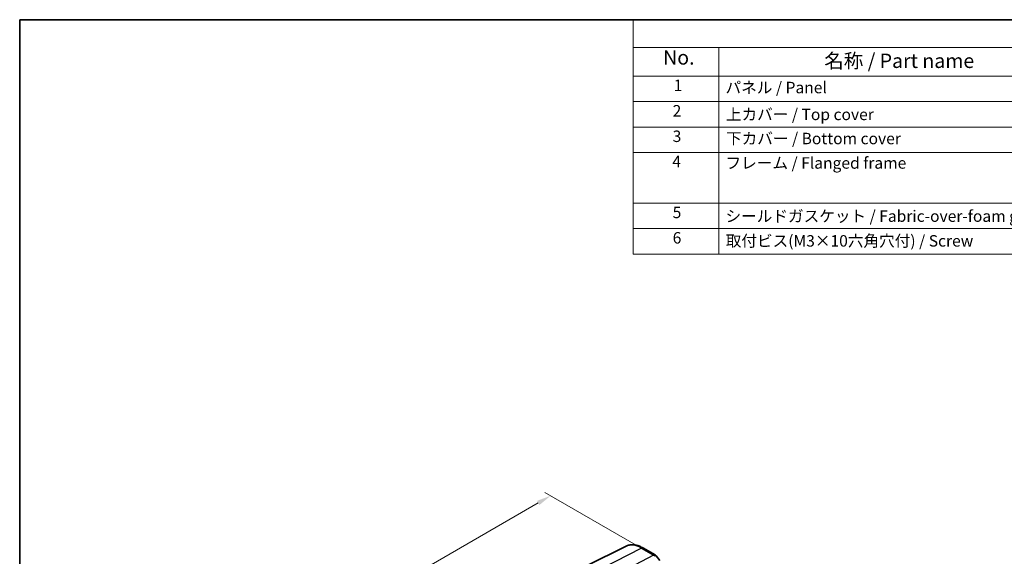
# Model space of a CAD drawing. Units: millimetres. Extents: x 22 to 3581, y 12 to 714.
# Drawn here: x 22 to 280, y 293 to 434 of the extents above; entities that cross this region are included whole.
import ezdxf

# ---------------------------------------------------------------- set-up
doc = ezdxf.new("R2010")
doc.units = ezdxf.units.MM
doc.header["$LTSCALE"] = 1.5
doc.layers.get('Defpoints').update_dxf_attribs({"lineweight": 25})
for name, color, linetype, lineweight in [('Border (ISO)', 7, 'Continuous', 35), ('Dimension (ISO)', 7, 'Continuous', 18), ('Symbol (ISO)', 7, 'Continuous', 18), ('Visible (ISO)', 7, 'Continuous', 35), ('Visible Narrow (ISO)', 7, 'Continuous', 25)]:
    doc.layers.add(name, color=color, linetype=linetype, lineweight=lineweight)
doc.styles.add('Note Text (TK)', font='txt')
doc.styles.add('Note Text (TK2)', font='txt')
doc.dimstyles.new('Default - Method 1b (TK)', dxfattribs={"dimscale": 1.5, "dimtxt": 2.5, "dimasz": 2.5, "dimexe": 1, "dimexo": 1.5, "dimgap": 1, "dimtad": 1, "dimtoh": 1, "dimrnd": 1e-08, "dimdsep": 46, "dimtxsty": 'Note Text (TK)', "dimcen": 0.09, "dimdle": 5, "dimclrd": 100, "dimclre": 100, "dimclrt": 7, "dimadec": 1, "dimazin": 1, "dimtfac": 1, "dimtmove": 0, "dimatfit": 3, "dimfxl": 0, "dimtolj": 1, "dimlwd": -1, "dimlwe": -1, "dimarcsym": 0})

# ---------------------------------------------------------------- blocks, each defined once
blk = doc.blocks.new('図面枠 tk図枠')
at = {"layer": 'Border (ISO)'}
for q in [(405.5, 289), (14.5, 8)]:
    blk.add_line((14.5, 289), q, dxfattribs=at)
blk = doc.blocks.new('構成内容 _ Components')
at = {"layer": 'Symbol (ISO)'}
for p, q in [((405.5, 289), (121.6, 289)), ((121.6, 289), (121.6, 284.16)), ((405.5, 284.16), (121.6, 284.16)), ((121.6, 284.16), (121.6, 279.12)), ((136.6, 284.16), (136.6, 279.12)), ((405.5, 279.12), (121.6, 279.12)), ((121.6, 279.12), (121.6, 248.09)), ((136.6, 279.12), (136.6, 248.09)), ((405.5, 274.69), (121.6, 274.69)), ((405.5, 270.25), (121.6, 270.25)), ((405.5, 265.82), (121.6, 265.82)), ((405.5, 256.95), (121.6, 256.95)), ((405.5, 252.52), (121.6, 252.52)), ((405.5, 248.09), (121.6, 248.09))]:
    blk.add_line(p, q, dxfattribs=at)
at = {"layer": 'Symbol (ISO)', "color": 7, "attachment_point": 7, "line_spacing_factor": 0.25}
for s, insert, char_height, style in [('No.', (126.86, 280.38), 2.5, 'Note Text (TK)'), ('名称 / Part name', (154.99, 279.79), 2.5, 'Note Text (TK)'), ('1', (128.69, 275.91), 2, 'Note Text (TK2)'), ('パネル / Panel', (137.76, 275.53), 2, 'Note Text (TK2)'), ('2', (128.52, 271.47), 2, 'Note Text (TK2)'), ('上カバー / Top cover', (137.82, 270.84), 2, 'Note Text (TK2)'), ('3', (128.52, 267.02), 2, 'Note Text (TK2)'), ('下カバー / Bottom cover', (137.84, 266.63), 2, 'Note Text (TK2)'), ('4', (128.46, 262.61), 2, 'Note Text (TK2)'), ('フレーム / Flanged frame', (137.76, 262.36), 2, 'Note Text (TK2)'), ('5', (128.52, 253.73), 2, 'Note Text (TK2)'), ('シールドガスケット / Fabric-over-foam gasket', (137.75, 253.08), 2, 'Note Text (TK2)'), ('6', (128.53, 249.29), 2, 'Note Text (TK2)'), ('取付ビス(M3×10六角穴付) / Screw', (137.79, 248.76), 2, 'Note Text (TK2)')]:
    blk.add_mtext(s, dxfattribs=dict(at, insert=insert, char_height=char_height, style=style))
blk = doc.blocks.new('*D5')
at = {"layer": 'Defpoints', "color": 0, "transparency": 16777216}
for p in [(186.13, 294.21), (37.72, 237.74), (61.43, 224.05)]:
    blk.add_point(p, dxfattribs=at)
at = {"layer": 'Dimension (ISO)', "color": 100, "transparency": 16777216}
for p, q in [((183.88, 295.51), (159.33, 309.68)), ((157.58, 306.94), (40.96, 239.62)), ((59.18, 225.35), (36.22, 238.61))]:
    blk.add_line(p, q, dxfattribs=at)
for points in [[(157.27, 307.48), (157.89, 306.4), (160.83, 308.82)], [(40.65, 240.16), (41.28, 239.07), (37.72, 237.74)]]:
    blk.add_solid(points, dxfattribs=at)
at = {"layer": 'Dimension (ISO)', "color": 7, "transparency": 16777216, "insert": (94.25, 274.31), "char_height": 3.75, "attachment_point": 4, "rotation": 30, "style": 'Note Text (TK)'}
blk.add_mtext('\\A1;{\\Q-30.000;\\W0.816;\\H0.816x; \\fSegoe UI|b0|i0;\\H3.7310;1\\fＭＳ Ｐゴシック|b0|i0;\\H3.7500;76}', dxfattribs=at)

msp = doc.modelspace()

# ---------------------------------------------------------------- linework, layer by layer
at = {"layer": 'Visible (ISO)'}
for p, q in [((180.59, 295.6162), (170.1834, 290.4673)), ((185.0036, 295.1559), (188.189, 293.3168)), ((188.4747, 293.0693), (189.4323, 291.853))]:
    msp.add_line(p, q, dxfattribs=at)
msp.add_arc((187.689, 292.4507), 1, 38.213211, 60, dxfattribs=at)
msp.add_open_spline([(185.0036, 295.1559), (184.7117, 295.3244), (184.4157, 295.4701), (183.8185, 295.7109), (183.5173, 295.806), (182.9136, 295.9394), (182.611, 295.9777), (182.0107, 295.9903), (181.713, 295.9645), (181.1344, 295.8427), (180.8537, 295.7467), (180.59, 295.6162)], degree=3, knots=[1.570796327, 1.570796327, 1.570796327, 1.570796327, 1.720462683, 1.720462683, 1.870129039, 1.870129039, 2.019795395, 2.019795395, 2.169461751, 2.169461751, 2.319128107, 2.319128107, 2.319128107, 2.319128107], dxfattribs=at)
at = {"layer": 'Visible Narrow (ISO)'}
for p, q in [((174.4923, 289.9333), (184.5406, 295.1266)), ((184.5406, 295.1266), (187.726, 293.2875)), ((187.726, 293.2875), (178.1393, 288.1782))]:
    msp.add_line(p, q, dxfattribs=at)
for centre, major_axis, ratio, start_param, end_param in [((184.5406, 288.4222), (-4.1056, 7.1111), 0.57735027, 5.49778714, 6.24611892), ((184.5036, 294.2898), (0.5, 0.866), 0.57735027, 0, 0.73303829), ((187.689, 292.4507), (0.5, 0.866), 0.57735027, 0, 0.73303829), ((187.689, 292.4507), (0.4703, -0.8825), 0.61507998, 1.83640146, 2.37606181), ((187.689, 292.4507), (0.7857, 0.6186), 0.19802951, 0, 0.88859692)]:
    msp.add_ellipse(centre, major_axis=major_axis, ratio=ratio, start_param=start_param, end_param=end_param, dxfattribs=at)

# ---------------------------------------------------------------- block references
at = {"xscale": 1.5, "yscale": 1.5, "zscale": 1.5}
msp.add_blockref('図面枠 tk図枠', (0, 0), dxfattribs=at)
at = {"layer": 'Symbol (ISO)', "xscale": 1.5, "yscale": 1.5, "zscale": 1.5}
msp.add_blockref('構成内容 _ Components', (0, 0), dxfattribs=at)

# ---------------------------------------------------------------- dimensions: what is measured, and where the dimension line sits
at = {"layer": 'Dimension (ISO)', "color": 100, "true_color": 0x00ff3f}
dim = msp.add_linear_dim(base=(37.7151, 237.7405), p1=(186.1333, 294.207), p2=(61.43, 224.0487), angle=30, text='{\\Q-30.000;\\W0.816;\\H0.816x; \\fSegoe UI|b0|i0;\\H3.7310;1\\fＭＳ Ｐゴシック|b0|i0;\\H3.7500;76}', dimstyle='Default - Method 1b (TK)', override={"dimgap": 1, "dimtoh": 0, "dimdec": 2, "dimlfac": 1.216873, "dimtol": 0, "dimlim": 0, "dimtp": 0, "dimtm": 0, "dimtdec": 2, "dimtofl": 0, "dimatfit": 1}, dxfattribs=at)
dim.commit()
dim.dimension.update_dxf_attribs({"geometry": '*D5', "text_midpoint": (99.2704, 273.2794), "dimtype": 160})

doc.saveas('drawing.dxf')
